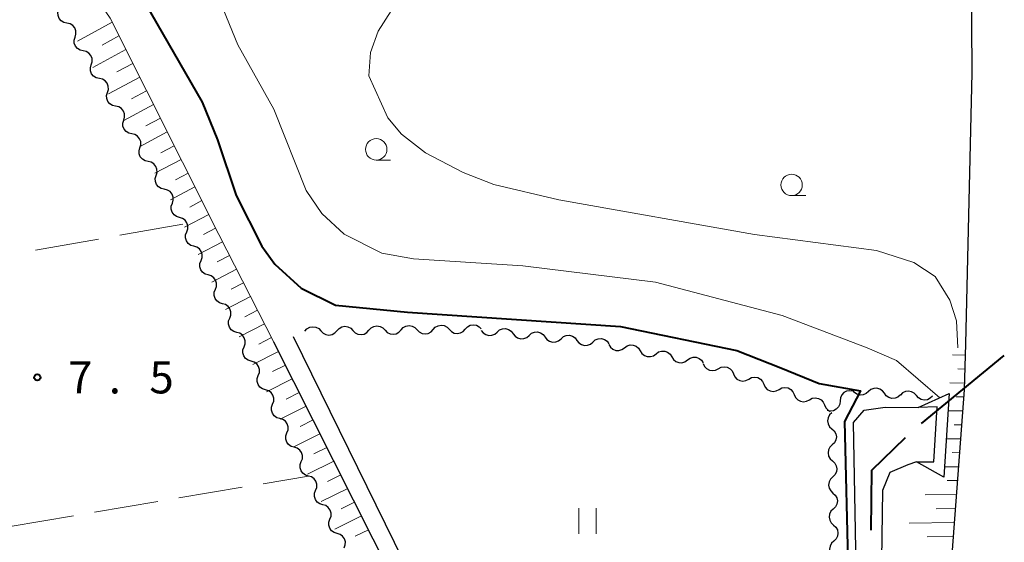
# Model space of a CAD drawing. Units: metres. Extents: x -76000 to -74000, y 37500 to 39000.
# Drawn here: x -75927 to -75812, y 38430 to 38491 of the extents above; entities that cross this region are included whole.
import ezdxf

# ---------------------------------------------------------------- set-up
doc = ezdxf.new("R2010")
doc.units = ezdxf.units.M
for name, color, linetype, lineweight in [('110600_大字・町・丁目界', 7, 'Continuous', 40), ('210100_道路縁(街区線)', 7, 'Continuous', 30), ('221900_道路のトンネル(極小)', 7, 'Continuous', 30), ('510200_細流', 7, 'Continuous', 30), ('610111_人工斜面(上)', 7, 'Continuous', 30), ('610199_人工斜面(ヒゲ)', 7, 'Continuous', 30), ('630200_耕地界', 7, 'Continuous', 30), ('631100_田', 7, 'Continuous', 13), ('633100_広葉樹林', 7, 'Continuous', 13), ('710100_等高線(計曲線)', 7, 'Continuous', 40), ('710200_等高線(主曲線)', 7, 'Continuous', 13), ('731200_図化機測定による標高点', 7, 'Continuous', 40)]:
    doc.layers.add(name, color=color, linetype=linetype, lineweight=lineweight)
doc.styles.add('Style-WORKING', font='MS Gothic.ttf')

msp = doc.modelspace()

# ---------------------------------------------------------------- linework, layer by layer
at = {"layer": '110600_大字・町・丁目界', "linetype": 'Continuous', "lineweight": 40}
msp.add_line((-75821.919, 38444.138), (-75812.26, 38452.073), dxfattribs=at)
at = {"layer": '110600_大字・町・丁目界', "linetype": 'Continuous', "lineweight": 40, "flags": 128}
msp.add_lwpolyline([(-75827.838, 38431.683), (-75827.76, 38438.69), (-75823.822, 38442.519)], dxfattribs=at)
at = {"layer": '210100_道路縁(街区線)', "linetype": 'Continuous', "lineweight": 30, "flags": 128}
for points in [[(-75822.31, 38617.59), (-75821.65, 38611.43), (-75817.43, 38551.18), (-75816.68, 38531.56), (-75816.3, 38519.96), (-75816.04, 38485.12), (-75816.81, 38453.45), (-75816.97, 38448.08), (-75818.81, 38423.11), (-75825.81, 38369.66), (-75828.55, 38351.62), (-75829.16, 38347.6)], [(-76000, 38471.97), (-75998.78, 38469.9), (-75991.35, 38453.95), (-75985.42, 38439.23), (-75983.78, 38434.09), (-75979.04, 38417.31), (-75978.05, 38411.69), (-75975.22, 38391.62), (-75974.69, 38387.24), (-75881.9, 38402.96), (-75874.44, 38404.22), (-75874.51, 38405.27), (-75876.72, 38412.17), (-75897.61, 38453.64)], [(-75895.38, 38454.3), (-75877.09, 38417.12), (-75873.24, 38409.04), (-75871.83, 38404.28), (-75861.19, 38407.53), (-75851.93, 38410.83), (-75840.43, 38416.45), (-75837.79, 38417.23), (-75830.42, 38417.79), (-75829.42, 38418.92), (-75829.87, 38444.27), (-75828.62, 38445.7), (-75826.18, 38446.03), (-75822.33, 38446.02)], [(-75822.53, 38439.64), (-75823.54, 38439.31), (-75825.62, 38438.42), (-75826.49, 38436.29), (-75826.61, 38428.26)]]:
    msp.add_lwpolyline(points, dxfattribs=at)
at = {"layer": '221900_道路のトンネル(極小)', "linetype": 'Continuous', "lineweight": 30, "flags": 128}
msp.add_lwpolyline([(-75820.09, 38446.07), (-75822.33, 38446.02), (-75818.71, 38447.65), (-75819.34, 38437.85), (-75822.53, 38439.64), (-75820.49, 38439.64), (-75820.09, 38446.07)], dxfattribs=at)
at = {"layer": '510200_細流', "linetype": 'Continuous', "lineweight": 30, "flags": 128}
for points in [[(-75921.799, 38490.913), (-75922.157, 38490.994), (-75922.469, 38491.187), (-75922.704, 38491.469), (-75922.836, 38491.812), (-75922.851, 38492.179), (-75922.747, 38492.531)], [(-75920.851, 38489.295), (-75920.746, 38489.647), (-75920.762, 38490.014), (-75920.893, 38490.357), (-75921.128, 38490.639), (-75921.441, 38490.832), (-75921.799, 38490.913)], [(-75919.903, 38487.678), (-75920.261, 38487.759), (-75920.573, 38487.951), (-75920.808, 38488.234), (-75920.939, 38488.577), (-75920.955, 38488.943), (-75920.851, 38489.295)], [(-75918.954, 38486.06), (-75918.85, 38486.412), (-75918.866, 38486.779), (-75918.997, 38487.121), (-75919.232, 38487.404), (-75919.544, 38487.597), (-75919.903, 38487.678)], [(-75918.006, 38484.442), (-75918.365, 38484.523), (-75918.677, 38484.716), (-75918.912, 38484.999), (-75919.043, 38485.342), (-75919.059, 38485.708), (-75918.954, 38486.06)], [(-75917.058, 38482.825), (-75916.954, 38483.177), (-75916.969, 38483.543), (-75917.101, 38483.886), (-75917.336, 38484.169), (-75917.648, 38484.361), (-75918.006, 38484.442)], [(-75916.11, 38481.207), (-75916.468, 38481.288), (-75916.781, 38481.481), (-75917.016, 38481.764), (-75917.147, 38482.106), (-75917.163, 38482.473), (-75917.058, 38482.825)], [(-75915.162, 38479.589), (-75915.058, 38479.942), (-75915.073, 38480.308), (-75915.205, 38480.651), (-75915.44, 38480.934), (-75915.752, 38481.126), (-75916.11, 38481.207)], [(-75914.214, 38477.972), (-75914.572, 38478.053), (-75914.884, 38478.245), (-75915.12, 38478.528), (-75915.251, 38478.871), (-75915.266, 38479.237), (-75915.162, 38479.589)], [(-75913.266, 38476.354), (-75913.162, 38476.706), (-75913.177, 38477.073), (-75913.308, 38477.415), (-75913.544, 38477.698), (-75913.856, 38477.891), (-75914.214, 38477.972)], [(-75912.318, 38474.736), (-75912.676, 38474.818), (-75912.988, 38475.01), (-75913.224, 38475.293), (-75913.355, 38475.636), (-75913.37, 38476.002), (-75913.266, 38476.354)], [(-75911.37, 38473.119), (-75911.266, 38473.471), (-75911.281, 38473.837), (-75911.412, 38474.18), (-75911.648, 38474.463), (-75911.96, 38474.655), (-75912.318, 38474.736)], [(-75910.422, 38471.501), (-75910.78, 38471.582), (-75911.092, 38471.775), (-75911.328, 38472.058), (-75911.459, 38472.4), (-75911.474, 38472.767), (-75911.37, 38473.119)], [(-75909.474, 38469.884), (-75909.369, 38470.236), (-75909.385, 38470.602), (-75909.516, 38470.945), (-75909.752, 38471.228), (-75910.064, 38471.42), (-75910.422, 38471.501)], [(-75908.636, 38468.206), (-75908.987, 38468.311), (-75909.286, 38468.525), (-75909.502, 38468.823), (-75909.609, 38469.174), (-75909.6, 38469.54), (-75909.472, 38469.884)], [(-75907.799, 38466.528), (-75907.671, 38466.873), (-75907.662, 38467.239), (-75907.77, 38467.59), (-75907.985, 38467.888), (-75908.284, 38468.101), (-75908.636, 38468.206)], [(-75906.962, 38464.85), (-75907.314, 38464.955), (-75907.613, 38465.169), (-75907.828, 38465.467), (-75907.936, 38465.817), (-75907.927, 38466.184), (-75907.799, 38466.528)], [(-75906.126, 38463.172), (-75905.998, 38463.517), (-75905.989, 38463.883), (-75906.097, 38464.234), (-75906.312, 38464.532), (-75906.611, 38464.745), (-75906.962, 38464.85)], [(-75905.289, 38461.494), (-75905.641, 38461.599), (-75905.94, 38461.813), (-75906.155, 38462.111), (-75906.263, 38462.461), (-75906.254, 38462.828), (-75906.126, 38463.172)], [(-75904.453, 38459.816), (-75904.325, 38460.16), (-75904.316, 38460.527), (-75904.423, 38460.878), (-75904.639, 38461.176), (-75904.938, 38461.389), (-75905.289, 38461.494)], [(-75903.616, 38458.138), (-75903.968, 38458.243), (-75904.267, 38458.456), (-75904.482, 38458.755), (-75904.59, 38459.105), (-75904.581, 38459.472), (-75904.453, 38459.816)], [(-75902.78, 38456.46), (-75902.652, 38456.804), (-75902.642, 38457.171), (-75902.75, 38457.522), (-75902.966, 38457.82), (-75903.264, 38458.033), (-75903.616, 38458.138)], [(-75901.943, 38454.782), (-75902.295, 38454.887), (-75902.593, 38455.1), (-75902.809, 38455.399), (-75902.917, 38455.749), (-75902.908, 38456.116), (-75902.78, 38456.46)], [(-75894, 38454.94), (-75893.752, 38455.211), (-75893.43, 38455.387), (-75893.068, 38455.451), (-75892.705, 38455.396), (-75892.379, 38455.227), (-75892.125, 38454.962)], [(-75890.25, 38454.985), (-75890.002, 38455.256), (-75889.681, 38455.432), (-75889.318, 38455.496), (-75888.956, 38455.44), (-75888.63, 38455.272), (-75888.375, 38455.007)], [(-75886.501, 38455.03), (-75886.253, 38455.301), (-75885.931, 38455.477), (-75885.569, 38455.541), (-75885.206, 38455.485), (-75884.88, 38455.317), (-75884.626, 38455.052)], [(-75882.751, 38455.075), (-75882.503, 38455.346), (-75882.181, 38455.522), (-75881.819, 38455.586), (-75881.456, 38455.53), (-75881.13, 38455.362), (-75880.876, 38455.097)], [(-75879.001, 38455.12), (-75878.753, 38455.391), (-75878.431, 38455.567), (-75878.069, 38455.631), (-75877.706, 38455.575), (-75877.38, 38455.407), (-75877.126, 38455.142)], [(-75875.251, 38455.165), (-75875.004, 38455.436), (-75874.682, 38455.612), (-75874.319, 38455.676), (-75873.957, 38455.62), (-75873.631, 38455.452), (-75873.376, 38455.187)], [(-75901.107, 38453.104), (-75900.979, 38453.448), (-75900.969, 38453.815), (-75901.077, 38454.166), (-75901.293, 38454.464), (-75901.591, 38454.677), (-75901.943, 38454.782)], [(-75892.125, 38454.962), (-75891.871, 38454.697), (-75891.545, 38454.529), (-75891.182, 38454.474), (-75890.82, 38454.538), (-75890.498, 38454.714), (-75890.25, 38454.985)], [(-75888.375, 38455.007), (-75888.121, 38454.742), (-75887.795, 38454.574), (-75887.432, 38454.519), (-75887.07, 38454.583), (-75886.748, 38454.759), (-75886.501, 38455.03)], [(-75884.626, 38455.052), (-75884.371, 38454.787), (-75884.045, 38454.619), (-75883.683, 38454.564), (-75883.32, 38454.628), (-75882.999, 38454.804), (-75882.751, 38455.075)], [(-75880.876, 38455.097), (-75880.622, 38454.832), (-75880.296, 38454.664), (-75879.933, 38454.609), (-75879.571, 38454.673), (-75879.249, 38454.849), (-75879.001, 38455.12)], [(-75877.126, 38455.142), (-75876.872, 38454.877), (-75876.546, 38454.709), (-75876.183, 38454.654), (-75875.821, 38454.718), (-75875.499, 38454.894), (-75875.251, 38455.165)], [(-75873.384, 38455.021), (-75873.162, 38454.729), (-75872.858, 38454.524), (-75872.504, 38454.427), (-75872.137, 38454.449), (-75871.797, 38454.586), (-75871.519, 38454.826)], [(-75871.519, 38454.826), (-75871.242, 38455.067), (-75870.902, 38455.204), (-75870.534, 38455.226), (-75870.181, 38455.129), (-75869.876, 38454.924), (-75869.654, 38454.632)], [(-75869.654, 38454.632), (-75869.433, 38454.339), (-75869.128, 38454.134), (-75868.774, 38454.037), (-75868.407, 38454.059), (-75868.067, 38454.197), (-75867.79, 38454.437)], [(-75867.79, 38454.437), (-75867.512, 38454.678), (-75867.172, 38454.815), (-75866.805, 38454.837), (-75866.451, 38454.74), (-75866.146, 38454.535), (-75865.925, 38454.242)], [(-75865.925, 38454.242), (-75865.703, 38453.95), (-75865.398, 38453.745), (-75865.045, 38453.648), (-75864.677, 38453.67), (-75864.337, 38453.807), (-75864.06, 38454.048)], [(-75864.06, 38454.048), (-75863.782, 38454.288), (-75863.442, 38454.426), (-75863.075, 38454.448), (-75862.721, 38454.35), (-75862.417, 38454.146), (-75862.195, 38453.853)], [(-75900.27, 38451.426), (-75900.622, 38451.531), (-75900.92, 38451.744), (-75901.136, 38452.042), (-75901.244, 38452.393), (-75901.234, 38452.76), (-75901.107, 38453.104)], [(-75862.195, 38453.853), (-75861.973, 38453.561), (-75861.669, 38453.356), (-75861.315, 38453.259), (-75860.948, 38453.281), (-75860.608, 38453.418), (-75860.33, 38453.658)], [(-75860.33, 38453.658), (-75860.053, 38453.899), (-75859.712, 38454.036), (-75859.345, 38454.058), (-75858.991, 38453.961), (-75858.687, 38453.756), (-75858.465, 38453.464)], [(-75858.482, 38453.35), (-75858.287, 38453.039), (-75858.001, 38452.809), (-75857.657, 38452.681), (-75857.29, 38452.671), (-75856.939, 38452.778), (-75856.641, 38452.993)], [(-75856.641, 38452.993), (-75856.344, 38453.208), (-75855.993, 38453.316), (-75855.625, 38453.305), (-75855.281, 38453.178), (-75854.996, 38452.947), (-75854.801, 38452.636)], [(-75854.801, 38452.636), (-75854.605, 38452.325), (-75854.32, 38452.095), (-75853.976, 38451.967), (-75853.608, 38451.957), (-75853.257, 38452.064), (-75852.96, 38452.279)], [(-75852.96, 38452.279), (-75852.663, 38452.494), (-75852.312, 38452.602), (-75851.944, 38452.591), (-75851.6, 38452.464), (-75851.315, 38452.233), (-75851.119, 38451.922)], [(-75851.119, 38451.922), (-75850.924, 38451.611), (-75850.639, 38451.381), (-75850.295, 38451.253), (-75849.927, 38451.243), (-75849.576, 38451.35), (-75849.279, 38451.565)], [(-75899.433, 38449.748), (-75899.306, 38450.092), (-75899.296, 38450.459), (-75899.404, 38450.81), (-75899.62, 38451.108), (-75899.918, 38451.321), (-75900.27, 38451.426)], [(-75849.279, 38451.565), (-75848.981, 38451.78), (-75848.63, 38451.888), (-75848.263, 38451.877), (-75847.919, 38451.75), (-75847.633, 38451.519), (-75847.438, 38451.208)], [(-75847.453, 38451.151), (-75847.302, 38450.816), (-75847.051, 38450.549), (-75846.728, 38450.375), (-75846.365, 38450.314), (-75846.003, 38450.372), (-75845.679, 38450.545)], [(-75845.679, 38450.545), (-75845.355, 38450.717), (-75844.993, 38450.775), (-75844.63, 38450.714), (-75844.306, 38450.541), (-75844.056, 38450.273), (-75843.905, 38449.938)], [(-75898.597, 38448.07), (-75898.949, 38448.175), (-75899.247, 38448.388), (-75899.463, 38448.686), (-75899.571, 38449.037), (-75899.561, 38449.404), (-75899.433, 38449.748)], [(-75843.905, 38449.938), (-75843.754, 38449.603), (-75843.503, 38449.336), (-75843.18, 38449.162), (-75842.817, 38449.101), (-75842.455, 38449.159), (-75842.13, 38449.332)], [(-75842.13, 38449.332), (-75841.806, 38449.504), (-75841.444, 38449.562), (-75841.081, 38449.502), (-75840.758, 38449.328), (-75840.507, 38449.06), (-75840.356, 38448.725)], [(-75840.356, 38448.725), (-75840.205, 38448.391), (-75839.954, 38448.123), (-75839.631, 38447.949), (-75839.268, 38447.889), (-75838.906, 38447.947), (-75838.582, 38448.119)], [(-75897.76, 38446.392), (-75897.632, 38446.736), (-75897.623, 38447.103), (-75897.731, 38447.454), (-75897.947, 38447.752), (-75898.245, 38447.965), (-75898.597, 38448.07)], [(-75838.582, 38448.119), (-75838.258, 38448.292), (-75837.896, 38448.349), (-75837.533, 38448.289), (-75837.21, 38448.115), (-75836.959, 38447.847), (-75836.808, 38447.513)], [(-75836.808, 38447.513), (-75836.657, 38447.178), (-75836.406, 38446.91), (-75836.083, 38446.737), (-75835.72, 38446.676), (-75835.358, 38446.734), (-75835.033, 38446.906)], [(-75829.958, 38447.912), (-75830.321, 38447.973), (-75830.683, 38447.913), (-75831.007, 38447.741), (-75831.259, 38447.473), (-75831.413, 38447.14), (-75831.45, 38446.775)], [(-75828.136, 38447.865), (-75828.414, 38447.625), (-75828.754, 38447.488), (-75829.122, 38447.466), (-75829.475, 38447.564), (-75829.779, 38447.769), (-75830.001, 38448.062)], [(-75826.272, 38447.667), (-75826.493, 38447.96), (-75826.797, 38448.165), (-75827.151, 38448.263), (-75827.518, 38448.242), (-75827.858, 38448.105), (-75828.136, 38447.865)], [(-75824.407, 38447.469), (-75824.685, 38447.229), (-75825.025, 38447.092), (-75825.392, 38447.071), (-75825.746, 38447.169), (-75826.05, 38447.374), (-75826.272, 38447.667)], [(-75822.534, 38447.394), (-75822.777, 38447.669), (-75823.096, 38447.85), (-75823.456, 38447.921), (-75823.821, 38447.871), (-75824.15, 38447.709), (-75824.408, 38447.448)], [(-75820.66, 38447.34), (-75820.919, 38447.079), (-75821.247, 38446.917), (-75821.612, 38446.867), (-75821.972, 38446.938), (-75822.291, 38447.119), (-75822.534, 38447.394)], [(-75896.924, 38444.714), (-75897.276, 38444.819), (-75897.574, 38445.032), (-75897.79, 38445.33), (-75897.898, 38445.681), (-75897.888, 38446.048), (-75897.76, 38446.392)], [(-75835.033, 38446.906), (-75834.709, 38447.079), (-75834.347, 38447.137), (-75833.984, 38447.076), (-75833.661, 38446.902), (-75833.41, 38446.635), (-75833.259, 38446.3)], [(-75833.259, 38446.3), (-75833.108, 38445.965), (-75832.857, 38445.698), (-75832.598, 38445.558)], [(-75831.45, 38446.775), (-75831.487, 38446.41), (-75831.64, 38446.076), (-75831.893, 38445.809), (-75832.217, 38445.637), (-75832.579, 38445.577), (-75832.941, 38445.638)], [(-75832.43, 38445.39), (-75832.694, 38445.135), (-75832.861, 38444.808), (-75832.915, 38444.445), (-75832.849, 38444.083), (-75832.672, 38443.762), (-75832.4, 38443.516)], [(-75896.087, 38443.036), (-75895.959, 38443.38), (-75895.95, 38443.747), (-75896.058, 38444.098), (-75896.273, 38444.396), (-75896.572, 38444.609), (-75896.924, 38444.714)], [(-75895.251, 38441.358), (-75895.602, 38441.463), (-75895.901, 38441.676), (-75896.117, 38441.974), (-75896.224, 38442.325), (-75896.215, 38442.692), (-75896.087, 38443.036)], [(-75832.4, 38443.516), (-75832.128, 38443.269), (-75831.95, 38442.948), (-75831.885, 38442.586), (-75831.939, 38442.223), (-75832.106, 38441.896), (-75832.37, 38441.641)], [(-75832.37, 38441.641), (-75832.633, 38441.386), (-75832.8, 38441.059), (-75832.854, 38440.696), (-75832.789, 38440.334), (-75832.611, 38440.013), (-75832.339, 38439.766)], [(-75894.414, 38439.68), (-75894.286, 38440.024), (-75894.277, 38440.391), (-75894.385, 38440.742), (-75894.6, 38441.04), (-75894.899, 38441.253), (-75895.251, 38441.358)], [(-75893.577, 38438.002), (-75893.929, 38438.107), (-75894.228, 38438.32), (-75894.443, 38438.618), (-75894.551, 38438.969), (-75894.542, 38439.336), (-75894.414, 38439.68)], [(-75832.339, 38439.766), (-75832.067, 38439.519), (-75831.89, 38439.198), (-75831.824, 38438.836), (-75831.878, 38438.473), (-75832.045, 38438.147), (-75832.309, 38437.891)], [(-75892.741, 38436.324), (-75892.613, 38436.668), (-75892.604, 38437.035), (-75892.712, 38437.385), (-75892.927, 38437.684), (-75893.226, 38437.897), (-75893.577, 38438.002)], [(-75832.309, 38437.891), (-75832.573, 38437.636), (-75832.74, 38437.309), (-75832.794, 38436.946), (-75832.728, 38436.584), (-75832.551, 38436.263), (-75832.279, 38436.017)], [(-75891.904, 38434.646), (-75892.256, 38434.751), (-75892.555, 38434.964), (-75892.77, 38435.262), (-75892.878, 38435.613), (-75892.869, 38435.98), (-75892.741, 38436.324)], [(-75832.279, 38436.017), (-75832.007, 38435.77), (-75831.83, 38435.449), (-75831.764, 38435.087), (-75831.818, 38434.724), (-75831.985, 38434.397), (-75832.249, 38434.142)], [(-75891.068, 38432.968), (-75890.94, 38433.312), (-75890.931, 38433.679), (-75891.038, 38434.029), (-75891.254, 38434.327), (-75891.553, 38434.541), (-75891.904, 38434.646)], [(-75832.249, 38434.142), (-75832.513, 38433.887), (-75832.68, 38433.56), (-75832.734, 38433.197), (-75832.668, 38432.835), (-75832.491, 38432.514), (-75832.219, 38432.267)], [(-75890.231, 38431.29), (-75890.583, 38431.395), (-75890.882, 38431.608), (-75891.097, 38431.906), (-75891.205, 38432.257), (-75891.196, 38432.624), (-75891.068, 38432.968)], [(-75889.395, 38429.612), (-75889.267, 38429.956), (-75889.257, 38430.323), (-75889.365, 38430.673), (-75889.581, 38430.971), (-75889.879, 38431.185), (-75890.231, 38431.29)], [(-75832.219, 38432.267), (-75831.947, 38432.02), (-75831.769, 38431.699), (-75831.704, 38431.337), (-75831.758, 38430.974), (-75831.925, 38430.648), (-75832.188, 38430.392)], [(-75832.188, 38430.392), (-75832.452, 38430.137), (-75832.619, 38429.81), (-75832.673, 38429.447), (-75832.607, 38429.085), (-75832.43, 38428.764), (-75832.158, 38428.518)]]:
    msp.add_lwpolyline(points, dxfattribs=at)
at = {"layer": '610111_人工斜面(上)', "linetype": 'Continuous', "lineweight": 13, "flags": 128}
for points in [[(-75920.26, 38512.09), (-75922.37, 38501.75), (-75922.26, 38499.64), (-75916.76, 38491.5), (-75904.06, 38466.24), (-75897.61, 38453.64), (-75876.72, 38412.17), (-75874.51, 38405.27), (-75874.44, 38404.22), (-75881.9, 38402.96), (-75974.69, 38387.24)], [(-75816.81, 38453.45), (-75816.97, 38448.08), (-75818.81, 38423.11), (-75820.65, 38417.27), (-75822.72, 38413.59), (-75826.55, 38412.62)]]:
    msp.add_lwpolyline(points, dxfattribs=at)
at = {"layer": '610199_人工斜面(ヒゲ)', "linetype": 'Continuous', "lineweight": 13, "flags": 128}
for points in [[(-75916.53, 38491.04), (-75920.57, 38488.83)], [(-75915.73, 38489.44), (-75917.7, 38488.36)], [(-75914.92, 38487.83), (-75918.76, 38485.74)], [(-75914.11, 38486.22), (-75915.98, 38485.21)], [(-75913.3, 38484.62), (-75916.95, 38482.65)], [(-75912.5, 38483.01), (-75914.27, 38482.06)], [(-75911.69, 38481.41), (-75915.14, 38479.56)], [(-75910.88, 38479.8), (-75912.56, 38478.91)], [(-75910.07, 38478.2), (-75913.32, 38476.46)], [(-75909.26, 38476.59), (-75910.84, 38475.75)], [(-75908.46, 38474.99), (-75911.51, 38473.37)], [(-75907.65, 38473.39), (-75909.13, 38472.6)], [(-75906.84, 38471.78), (-75909.7, 38470.27)], [(-75906.04, 38470.18), (-75907.45, 38469.43)], [(-75905.23, 38468.57), (-75908.07, 38467.08)], [(-75904.42, 38466.97), (-75905.84, 38466.22)], [(-75903.61, 38465.37), (-75906.47, 38463.87)], [(-75902.79, 38463.77), (-75904.23, 38463.02)], [(-75901.97, 38462.17), (-75904.87, 38460.67)], [(-75901.16, 38460.57), (-75902.61, 38459.82)], [(-75900.34, 38458.97), (-75903.27, 38457.46)], [(-75899.52, 38457.37), (-75901, 38456.61)], [(-75898.7, 38455.77), (-75901.67, 38454.25)], [(-75897.89, 38454.17), (-75899.38, 38453.41)], [(-75897.07, 38452.57), (-75900.08, 38451.04)], [(-75816.85, 38452.13), (-75818.33, 38452.17)], [(-75896.27, 38450.97), (-75897.77, 38450.21)], [(-75816.9, 38450.5), (-75817.68, 38450.52)], [(-75895.46, 38449.37), (-75898.48, 38447.84)], [(-75816.95, 38448.87), (-75818.61, 38448.9)], [(-75894.65, 38447.76), (-75896.17, 38447)], [(-75893.84, 38446.16), (-75896.88, 38444.63)], [(-75817.03, 38447.24), (-75817.88, 38447.26)], [(-75817.15, 38445.61), (-75818.84, 38445.63)], [(-75893.03, 38444.56), (-75894.56, 38443.79)], [(-75817.27, 38443.99), (-75818.11, 38443.99)], [(-75892.23, 38442.95), (-75895.28, 38441.42)], [(-75817.39, 38442.35), (-75819.05, 38442.36)], [(-75891.42, 38441.35), (-75892.95, 38440.58)], [(-75817.51, 38440.72), (-75818.34, 38440.73)], [(-75890.61, 38439.74), (-75893.68, 38438.22)], [(-75889.8, 38438.14), (-75891.34, 38437.38)], [(-75817.63, 38439.09), (-75819.26, 38439.09)], [(-75817.75, 38437.46), (-75818.92, 38437.46)], [(-75888.99, 38436.54), (-75892.09, 38435.01)], [(-75817.87, 38435.83), (-75821.51, 38435.81)], [(-75888.18, 38434.93), (-75889.74, 38434.17)], [(-75817.99, 38434.19), (-75820.22, 38434.18)], [(-75887.38, 38433.33), (-75890.49, 38431.8)], [(-75818.11, 38432.56), (-75823.39, 38432.51)], [(-75886.57, 38431.73), (-75888.13, 38430.96)], [(-75818.23, 38430.92), (-75821.29, 38430.89)]]:
    msp.add_lwpolyline(points, dxfattribs=at)
at = {"layer": '630200_耕地界', "linetype": 'Continuous', "lineweight": 13}
for p, q in [((-75908.25, 38467.44), (-75915.634, 38466.127)), ((-75918.096, 38465.689), (-75925.48, 38464.376)), ((-75898.859, 38437.107), (-75893.57, 38438)), ((-75908.719, 38435.441), (-75901.324, 38436.69)), ((-75918.58, 38433.776), (-75911.184, 38435.025)), ((-75928.44, 38432.11), (-75921.045, 38433.359))]:
    msp.add_line(p, q, dxfattribs=at)
at = {"layer": '631100_田', "linetype": 'Continuous', "lineweight": 13}
for p, q in [((-75861.97, 38431.24), (-75861.97, 38434.24)), ((-75859.97, 38431.24), (-75859.97, 38434.24))]:
    msp.add_line(p, q, dxfattribs=at)
at = {"layer": '633100_広葉樹林', "linetype": 'Continuous', "lineweight": 13}
for p, q in [((-75885.66, 38474.92), (-75883.993, 38474.92)), ((-75837.12, 38470.77), (-75835.453, 38470.77))]:
    msp.add_line(p, q, dxfattribs=at)
for centre in [(-75885.66, 38476.17), (-75837.12, 38472.02)]:
    msp.add_circle(centre, 1.25, dxfattribs=at)
at = {"layer": '710100_等高線(計曲線)', "linetype": 'Continuous', "lineweight": 40, "elevation": 10, "flags": 128}
msp.add_lwpolyline([(-75912.61, 38493.17), (-75906.01, 38481.67), (-75904.21, 38477.27), (-75902.01, 38470.76), (-75899.01, 38464.86), (-75897.51, 38462.76), (-75894.41, 38459.96), (-75890.41, 38457.96), (-75882.01, 38457.16), (-75857.11, 38455.46), (-75843.51, 38452.66), (-75838.39, 38450.64), (-75833.9, 38448.82), (-75829.07, 38447.96), (-75830.94, 38444.37), (-75830.52, 38426.63), (-75830.35, 38420.78), (-75830.77, 38419.35), (-75833.73, 38417.54)], dxfattribs=at)
at = {"layer": '710200_等高線(主曲線)', "linetype": 'Continuous', "lineweight": 13, "flags": 128}
for points, elevation in [([(-75819.81, 38447.15), (-75824.85, 38451.51), (-75828.28, 38452.98), (-75838.21, 38456.76), (-75853.01, 38460.66), (-75868.51, 38462.56), (-75881.31, 38463.36), (-75885.01, 38464.06), (-75889.41, 38466.26), (-75892.01, 38468.67), (-75893.85, 38471.37), (-75897.61, 38480.86), (-75901.81, 38488.37), (-75903.51, 38492.47)], 12), ([(-75817.68, 38452.99), (-75817.83, 38456.12), (-75818.61, 38458.56), (-75820.34, 38461.3), (-75822.85, 38462.95), (-75827.2, 38464.36), (-75841.47, 38466.24), (-75864.31, 38470.26), (-75871.91, 38472.06), (-75875.51, 38473.46), (-75879.91, 38475.77), (-75882.71, 38477.96), (-75884.31, 38479.86), (-75886.51, 38484.77), (-75886.31, 38487.47), (-75885.41, 38489.97), (-75883.91, 38492.37)], 14)]:
    msp.add_lwpolyline(points, dxfattribs=dict(at, elevation=elevation))
at = {"layer": '731200_図化機測定による標高点', "linetype": 'Continuous', "lineweight": 40}
msp.add_circle((-75925.26, 38449.53, 7.5), 0.375, dxfattribs=at)

# ---------------------------------------------------------------- texts
at = {"layer": '731200_図化機測定による標高点', "linetype": 'Continuous', "lineweight": 40, "style": 'Style-WORKING'}
for s, p in [('7', (-75921.66, 38447.65, -9.999)), ('5', (-75912.16, 38447.65, -9.999)), ('.', (-75916.91, 38447.65, -9.999))]:
    msp.add_text(s, height=3.75, dxfattribs=at).set_placement(p)

doc.saveas('drawing.dxf')
